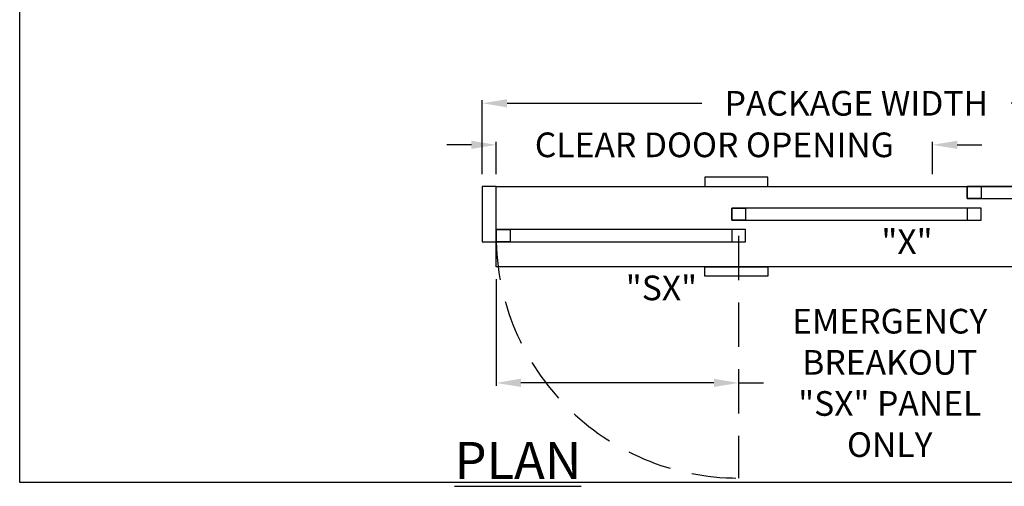
# Model space of a CAD drawing. Units: inches. Extents: x 2522 to 2766, y 745 to 1052.
# Drawn here: x 2531 to 2674, y 831 to 899 of the extents above; entities that cross this region are included whole.
import ezdxf

# ---------------------------------------------------------------- set-up
doc = ezdxf.new("R2010")
doc.units = ezdxf.units.IN
doc.header["$MEASUREMENT"] = 0
doc.header["$PDSIZE"] = -1
doc.linetypes.add('HIDDEN', pattern=[0.075, 0.05, -0.025])
doc.layers.get('0').update_dxf_attribs({"lineweight": 25})
doc.layers.get('Defpoints').update_dxf_attribs({"lineweight": 0})
for name, color, linetype, lineweight in [('BO - PLAN', 7, 'HIDDEN', 25), ('DIM', 7, 'Continuous', 25), ('NOTES', 7, 'Continuous', 25)]:
    doc.layers.add(name, color=color, linetype=linetype, lineweight=lineweight)
doc.layers.add('ZOOM BOUNDARY', color=40, linetype='Continuous', lineweight=25, plot=False)
doc.styles.add('DIM', font='ARRomD.shx')
doc.dimstyles.get("Standard").update_dxf_attribs({"dimscale": 0, "dimtxt": 0.36, "dimasz": 0.4, "dimexe": 0.05, "dimexo": 0.2, "dimgap": 0.125, "dimtad": 0, "dimdec": 5, "dimzin": 0, "dimdsep": 46, "dimlunit": 4, "dimtxsty": 'DIM', "dimcen": 0.09, "dimclrd": 256, "dimclre": 256, "dimclrt": 256, "dimadec": 0, "dimazin": 0, "dimtfac": 1, "dimtdec": 4, "dimtofl": 0, "dimtmove": 0, "dimatfit": 3, "dimfxl": 0, "dimfrac": 2, "dimtolj": 1, "dimtzin": 0, "dimlwd": -1, "dimlwe": -1, "dimarcsym": 0})

# ---------------------------------------------------------------- blocks, each defined once
blk = doc.blocks.new('*D1761')
at = {"layer": 'Defpoints', "color": 0}
for p in [(2600.18, 880.49), (2600.18, 874.49), (2663.18, 874.49)]:
    blk.add_point(p, dxfattribs=at)
at = {"layer": 'DIM'}
for p, q in [((2596.62, 880.49), (2593.06, 880.49)), ((2600.18, 876.27), (2600.18, 880.94)), ((2663.18, 876.27), (2663.18, 880.94)), ((2666.75, 880.49), (2670.31, 880.49))]:
    blk.add_line(p, q, dxfattribs=at)
for points in [[(2596.62, 879.9), (2596.62, 881.08), (2600.18, 880.49)], [(2666.75, 881.08), (2666.75, 879.9), (2663.18, 880.49)]]:
    blk.add_solid(points, dxfattribs=at)
at = {"layer": 'DIM', "insert": (2631.68, 880.49), "char_height": 3.5644, "attachment_point": 5, "style": 'DIM'}
blk.add_mtext('\\A1;{CLEAR DOOR OPENING}', dxfattribs=at)
blk = doc.blocks.new('*D1762')
at = {"layer": 'Defpoints', "color": 0}
for p in [(2598.18, 886.49), (2598.18, 874.49), (2706.18, 874.49)]:
    blk.add_point(p, dxfattribs=at)
at = {"layer": 'DIM'}
for p, q in [((2598.18, 876.27), (2598.18, 886.94)), ((2706.18, 876.27), (2706.18, 886.94)), ((2601.75, 886.49), (2629.85, 886.49)), ((2702.62, 886.49), (2674.52, 886.49))]:
    blk.add_line(p, q, dxfattribs=at)
for points in [[(2601.75, 887.08), (2601.75, 885.9), (2598.18, 886.49)], [(2702.62, 885.9), (2702.62, 887.08), (2706.18, 886.49)]]:
    blk.add_solid(points, dxfattribs=at)
at = {"layer": 'DIM', "insert": (2652.18, 886.49), "char_height": 3.5644, "attachment_point": 5, "style": 'DIM'}
blk.add_mtext('\\A1;{PACKAGE WIDTH}', dxfattribs=at)
blk = doc.blocks.new('*D1763')
at = {"layer": 'Defpoints', "color": 0}
for p in [(2600.18, 862.87), (2600.18, 846.11), (2635.18, 832.37)]:
    blk.add_point(p, dxfattribs=at)
at = {"layer": 'DIM'}
for p, q in [((2600.18, 861.08), (2600.18, 845.67)), ((2631.62, 846.11), (2603.75, 846.11)), ((2635.18, 846.11), (2638.75, 846.11))]:
    blk.add_line(p, q, dxfattribs=at)
for points in [[(2603.75, 846.71), (2603.75, 845.52), (2600.18, 846.11)], [(2631.62, 845.52), (2631.62, 846.71), (2635.18, 846.11)]]:
    blk.add_solid(points, dxfattribs=at)
at = {"layer": 'DIM', "insert": (2657, 846.11), "char_height": 3.5644, "attachment_point": 5, "style": 'DIM'}
blk.add_mtext('\\A1;{EMERGENCY\\PBREAKOUT\\P\\FARItal.shx|c0;"SX"\\FARRomD.shx|c0; PANEL\\PONLY}', dxfattribs=at)

msp = doc.modelspace()

# ---------------------------------------------------------------- linework, layer by layer
for points in [[(2639.379149, 874.490777), (2639.379149, 875.809707), (2630.324031, 875.809707), (2630.324031, 874.490777)], [(2598.184923, 874.490777), (2598.184923, 866.490777), (2600.184923, 866.490777), (2600.184923, 874.490777)], [(2704.184923, 874.490777), (2704.184923, 862.865777), (2600.184923, 862.865777), (2600.184923, 874.490777)], [(2668.184923, 874.490777), (2668.184923, 872.740777), (2704.184923, 872.740777), (2704.184923, 874.490777)], [(2668.184923, 872.740777), (2668.184923, 874.490777), (2670.184923, 874.490777), (2670.184923, 872.740777)], [(2634.184923, 871.365777), (2634.184923, 869.615777), (2670.184923, 869.615777), (2670.184923, 871.365777)], [(2634.184923, 869.615777), (2634.184923, 871.365777), (2636.184923, 871.365777), (2636.184923, 869.615777)], [(2670.184923, 869.615777), (2670.184923, 871.365777), (2668.184923, 871.365777), (2668.184923, 869.615777)], [(2600.184923, 868.240777), (2600.184923, 866.490777), (2636.184923, 866.490777), (2636.184923, 868.240777)], [(2600.184923, 866.490777), (2600.184923, 868.240777), (2602.184923, 868.240777), (2602.184923, 866.490777)], [(2636.184923, 866.490777), (2636.184923, 868.240777), (2634.184923, 868.240777), (2634.184923, 866.490777)], [(2639.379149, 862.865777), (2639.379149, 861.546848), (2630.324031, 861.546848), (2630.324031, 862.865777)]]:
    msp.add_lwpolyline(points, close=True)
at = {"layer": 'BO - PLAN', "ltscale": 128.432}
msp.add_line((2635.184923, 867.365777), (2635.184923, 832.365777), dxfattribs=at)
msp.add_arc((2635.184923, 867.365777), 35, 180, 270, dxfattribs=at)
at = {"layer": 'ZOOM BOUNDARY'}
msp.add_lwpolyline([(2531.402723, 831.709777), (2531.402723, 1048.501644), (2765.733159, 1048.501644), (2765.733159, 831.709777)], close=True, dxfattribs=at)

# ---------------------------------------------------------------- texts
at = {"layer": 'NOTES', "style": 'DIM'}
for s, insert, char_height, width, attachment_point in [('{"\\FARItal.shx|c0;X\\FARROMD.SHX|c0;"}', (2663.184923, 866.499652), 3.564, 11.64951151, 6), ('{"\\FARItal.shx|c0;SX\\FARROMD.SHX|c0;"}', (2629.184923, 859.831637), 3.564, 9.43473353, 6), ('{\\LPLAN}', (2594.184923, 834.917977), 5.347, 40.05841409, 4)]:
    msp.add_mtext(s, dxfattribs=dict(at, insert=insert, char_height=char_height, width=width, attachment_point=attachment_point))

# ---------------------------------------------------------------- dimensions: what is measured, and where the dimension line sits
at = {"layer": 'DIM'}
for base, p1, p2, text, picture, middle in [((2598.184923, 886.490777), (2706.184923, 874.490777), (2598.184923, 874.490777), '{PACKAGE WIDTH}', '*D1762', (2652.184923, 886.490777)), ((2600.184923, 880.490777), (2663.184923, 874.490777), (2600.184923, 874.490777), '{CLEAR DOOR OPENING}', '*D1761', (2631.684923, 880.490777))]:
    dim = msp.add_linear_dim(base=base, p1=p1, p2=p2, angle=180, text=text, dimstyle='Standard', override={"dimscale": 8.911, "dimtxt": 0.4}, dxfattribs=at)
    dim.commit()
    dim.dimension.update_dxf_attribs({"geometry": picture, "text_midpoint": middle})
dim = msp.add_linear_dim(base=(2600.184923, 846.113119), p1=(2635.184923, 832.365777), p2=(2600.184923, 862.865777), angle=180, text='{EMERGENCY\\PBREAKOUT\\P\\FARItal.shx|c0;"SX"\\FARRomD.shx|c0; PANEL\\PONLY}', dimstyle='Standard', override={"dimscale": 8.911, "dimtxt": 0.4, "dimse1": 1, "dimse2": 0, "dimtolj": 1}, dxfattribs=at)
dim.commit()
dim.dimension.update_dxf_attribs({"geometry": '*D1763', "text_midpoint": (2657.003613, 846.113119), "dimtype": 160})

doc.saveas('drawing.dxf')
